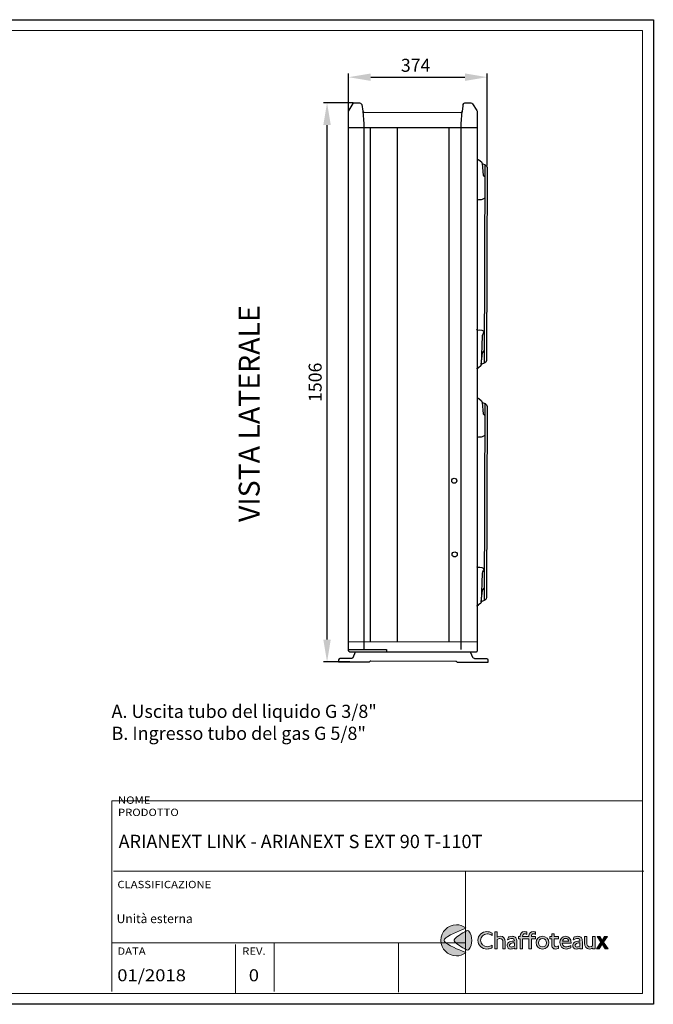
# Model space of a CAD drawing. Units: inches. Extents: x -150 to 3286, y -29 to 2623.
# Drawn here: x 1578 to 3286, y -29 to 2623 of the extents above; entities that cross this region are included whole.
import ezdxf

# ---------------------------------------------------------------- set-up
doc = ezdxf.new("R2010")
doc.units = ezdxf.units.IN
doc.header["$MEASUREMENT"] = 0
for name, color, linetype in [('Cartiglio', 7, 'Continuous'), ('Layer 1', 7, 'Continuous'), ('Prodotto', 7, 'Continuous'), ('Testi&Quote', 4, 'Continuous'), ('Testi&Quote @ 1', 4, 'Continuous')]:
    doc.layers.add(name, color=color, linetype=linetype)
doc.styles.add('Roman', font='ROMANS.SHX')
doc.dimstyles.new('ISO-25', dxfattribs={"dimtxt": 35, "dimasz": 60, "dimexe": 10, "dimexo": 11, "dimgap": 10, "dimtad": 1, "dimdec": 0, "dimtxsty": 'Roman', "dimcen": 30, "dimclrd": 1, "dimclre": 1, "dimclrt": 256, "dimadec": 0, "dimazin": 0, "dimtfac": 1, "dimtdec": 0, "dimtmove": 0, "dimatfit": 3, "dimfxl": 0, "dimarcsym": 0})

# ---------------------------------------------------------------- blocks, each defined once
blk = doc.blocks.new('*D1')
at = {"layer": 'Defpoints', "color": 0, "transparency": 16777216}
for p in [(2838.2, 2467.8), (2464.4, 2332.7), (2838.2, 2219.2)]:
    blk.add_point(p, dxfattribs=at)
at = {"layer": 'Testi&Quote', "color": 1, "lineweight": -2, "transparency": 16777216}
for p, q in [((2464.4, 2343.7), (2464.4, 2477.8)), ((2524.4, 2467.8), (2778.2, 2467.8)), ((2838.2, 2230.2), (2838.2, 2477.8))]:
    blk.add_line(p, q, dxfattribs=at)
at = {"layer": 'Testi&Quote', "color": 1, "transparency": 16777216}
for points in [[(2524.4, 2477.8), (2524.4, 2457.8), (2464.4, 2467.8)], [(2778.2, 2477.8), (2778.2, 2457.8), (2838.2, 2467.8)]]:
    blk.add_solid(points, dxfattribs=at)
at = {"layer": 'Testi&Quote', "transparency": 16777216, "insert": (2645.3, 2495.3), "char_height": 35, "attachment_point": 5, "style": 'Roman'}
blk.add_mtext('374', dxfattribs=at)
blk = doc.blocks.new('*D5')
at = {"layer": 'Defpoints', "color": 0, "transparency": 16777216}
for p in [(2406.6, 2399), (2487.6, 2399), (2479.1, 893.3)]:
    blk.add_point(p, dxfattribs=at)
at = {"layer": 'Testi&Quote', "color": 1, "lineweight": -2, "transparency": 16777216}
for p, q in [((2476.6, 2399), (2396.6, 2399)), ((2406.6, 953.3), (2406.6, 2339)), ((2468.1, 893.3), (2396.6, 893.3))]:
    blk.add_line(p, q, dxfattribs=at)
at = {"layer": 'Testi&Quote', "color": 1, "transparency": 16777216}
for points in [[(2396.6, 2339), (2416.6, 2339), (2406.6, 2399)], [(2396.6, 953.3), (2416.6, 953.3), (2406.6, 893.3)]]:
    blk.add_solid(points, dxfattribs=at)
at = {"layer": 'Testi&Quote', "transparency": 16777216, "insert": (2379.1, 1646.1), "char_height": 35, "attachment_point": 5, "rotation": 90, "style": 'Roman'}
blk.add_mtext('1506', dxfattribs=at)

msp = doc.modelspace()

# ---------------------------------------------------------------- hatches: boundary and pattern name
at = {"layer": 'Cartiglio'}
h = msp.add_hatch(color=12, dxfattribs=at)
h.dxf.hatch_style = 2
edge = h.paths.add_edge_path()
edge.add_spline(control_points=[(2778.6, 111.7), (2762.2, 117.7), (2729.5, 130.9), (2723.1, 140.3), (2723.1, 140.4), (2723, 140.4), (2723, 140.5), (2722.5, 141.3), (2722.2, 142.3), (2722.2, 143.3), (2722.2, 144.4), (2722.5, 145.4), (2723, 146.2), (2723, 146.3), (2723.1, 146.3), (2723.1, 146.3), (2729.5, 155.8), (2762.2, 169), (2778.6, 174.9), (2780.8, 175.7), (2780.8, 176.4), (2778.8, 177.8), (2772.1, 182.4), (2763.9, 185.2), (2755, 185.2), (2731.9, 185.2), (2713.1, 166.4), (2713.1, 143.3), (2713.1, 120.2), (2731.9, 101.5), (2755, 101.5), (2763.9, 101.5), (2772.1, 104.3), (2778.8, 108.9), (2780.8, 110.3), (2780.8, 111), (2778.6, 111.7)], knot_values=[0, 0, 0, 0, 1, 1, 1, 2, 2, 2, 3, 3, 3, 4, 4, 4, 5, 5, 5, 6, 6, 6, 7, 7, 7, 8, 8, 8, 9, 9, 9, 10, 10, 10, 11, 11, 11, 12, 12, 12, 12], degree=3, periodic=0)
h = msp.add_hatch(color=164, dxfattribs=at)
h.dxf.hatch_style = 2
edge = h.paths.add_edge_path()
edge.add_spline(control_points=[(2788.6, 168.1), (2786.8, 170.5), (2784.9, 170.5), (2782.6, 169.2), (2769.6, 162.1), (2754.6, 152.7), (2750.3, 146.4), (2750.2, 146.3), (2750.1, 146.1), (2750, 146), (2749.6, 145.2), (2749.3, 144.3), (2749.3, 143.3), (2749.3, 142.4), (2749.6, 141.5), (2750, 140.7), (2750.1, 140.6), (2750.2, 140.4), (2750.3, 140.3), (2754.6, 134), (2769.6, 124.6), (2782.6, 117.5), (2784.9, 116.2), (2786.8, 116.2), (2788.6, 118.6), (2793.7, 125.5), (2796.7, 134.1), (2796.7, 143.3), (2796.7, 152.6), (2793.7, 161.1), (2788.6, 168.1)], knot_values=[0, 0, 0, 0, 1, 1, 1, 2, 2, 2, 3, 3, 3, 4, 4, 4, 5, 5, 5, 6, 6, 6, 7, 7, 7, 8, 8, 8, 9, 9, 9, 10, 10, 10, 10], degree=3, periodic=0)
at = {"layer": 'Layer 1'}
h = msp.add_hatch(color=164, dxfattribs=at)
h.dxf.hatch_style = 2
edge = h.paths.add_edge_path()
edge.add_spline(control_points=[(2851.4, 156.5), (2850.3, 157.2), (2849.3, 157.7), (2848.7, 158), (2845.5, 159.7), (2841.7, 160.6), (2837.9, 160.6), (2827.8, 160.6), (2820.4, 153.4), (2820.4, 143.8), (2820.4, 133.9), (2828.4, 126.2), (2838.8, 126.2), (2843.1, 126.2), (2847.8, 127.7), (2851.4, 130.2), (2851.4, 130.2), (2851.4, 123.5), (2851.4, 123.5), (2850.6, 123), (2850, 122.7), (2849.6, 122.6), (2845.9, 120.8), (2841.7, 119.9), (2837.6, 119.9), (2823.8, 119.9), (2813.2, 130.2), (2813.2, 143.5), (2813.2, 156.8), (2823.6, 166.9), (2837.4, 166.9), (2839.9, 166.9), (2842.3, 166.5), (2844.7, 166), (2847.7, 165.2), (2848.8, 164.8), (2851.4, 163.1), (2851.4, 163.1), (2851.4, 156.5), (2851.4, 156.5)], knot_values=[0, 0, 0, 0, 1, 1, 1, 2, 2, 2, 3, 3, 3, 4, 4, 4, 5, 5, 5, 6, 6, 6, 7, 7, 7, 8, 8, 8, 9, 9, 9, 10, 10, 10, 11, 11, 11, 12, 12, 12, 13, 13, 13, 13], degree=3, periodic=0)
h = msp.add_hatch(color=164, dxfattribs=at)
h.dxf.hatch_style = 2
edge = h.paths.add_edge_path()
edge.add_spline(control_points=[(2864.9, 151.9), (2865.5, 152.4), (2866, 152.6), (2866.4, 152.8), (2868.3, 153.8), (2870.9, 154.4), (2873.4, 154.4), (2881.8, 154.4), (2886.9, 148.7), (2886.9, 139.1), (2886.9, 139.1), (2886.9, 120.7), (2886.9, 120.7), (2886.9, 120.7), (2880.4, 120.7), (2880.4, 120.7), (2880.4, 120.7), (2880.4, 138.2), (2880.4, 138.2), (2880.4, 144.9), (2877.6, 148.3), (2872.4, 148.3), (2869.6, 148.3), (2866.9, 147.4), (2864.9, 145.8), (2864.9, 145.8), (2864.9, 120.7), (2864.9, 120.7), (2864.9, 120.7), (2858.3, 120.7), (2858.3, 120.7), (2858.3, 120.7), (2858.3, 165.9), (2858.3, 165.9), (2858.3, 165.9), (2864.9, 165.9), (2864.9, 165.9), (2864.9, 165.9), (2864.9, 151.9), (2864.9, 151.9)], knot_values=[0, 0, 0, 0, 1, 1, 1, 2, 2, 2, 3, 3, 3, 4, 4, 4, 5, 5, 5, 6, 6, 6, 7, 7, 7, 8, 8, 8, 9, 9, 9, 10, 10, 10, 11, 11, 11, 12, 12, 12, 13, 13, 13, 13], degree=3, periodic=0)
h = msp.add_hatch(color=164, dxfattribs=at)
h.dxf.hatch_style = 2
edge = h.paths.add_edge_path()
edge.add_spline(control_points=[(2962.4, 160.9), (2964.3, 160.9), (2966, 160.4), (2968.5, 159.3), (2968.5, 159.3), (2968.5, 165.9), (2968.5, 165.9), (2966.3, 166.5), (2964.1, 166.7), (2961.8, 166.7), (2954.8, 166.7), (2950.8, 162.7), (2950.8, 155.3), (2950.8, 155.3), (2950.8, 153.5), (2950.8, 153.5), (2950.8, 153.5), (2933.7, 153.5), (2933.7, 153.5), (2933.7, 153.5), (2933.7, 154.8), (2933.7, 154.8), (2933.7, 158.8), (2935.5, 160.9), (2938.9, 160.9), (2940.8, 160.9), (2942.6, 160.4), (2945, 159.3), (2945, 159.3), (2945, 165.9), (2945, 165.9), (2942.8, 166.5), (2940.7, 166.7), (2938.3, 166.7), (2931.3, 166.7), (2927.4, 162.7), (2927.4, 155.3), (2927.4, 155.3), (2927.4, 153.5), (2927.4, 153.5), (2927.4, 153.5), (2922.2, 153.5), (2922.2, 153.5), (2922.2, 153.5), (2922.2, 147.6), (2922.2, 147.6), (2922.2, 147.6), (2927.4, 147.6), (2927.4, 147.6), (2927.4, 147.6), (2927.4, 120.7), (2927.4, 120.7), (2927.4, 120.7), (2933.7, 120.7), (2933.7, 120.7), (2933.7, 120.7), (2933.7, 147.6), (2933.7, 147.6), (2933.7, 147.6), (2950.8, 147.6), (2950.8, 147.6), (2950.8, 147.6), (2950.8, 120.7), (2950.8, 120.7), (2950.8, 120.7), (2957.2, 120.7), (2957.2, 120.7), (2957.2, 120.7), (2957.2, 147.6), (2957.2, 147.6), (2957.2, 147.6), (2968.5, 147.6), (2968.5, 147.6), (2968.5, 147.6), (2968.5, 153.5), (2968.5, 153.5), (2968.5, 153.5), (2957.2, 153.5), (2957.2, 153.5), (2957.2, 153.5), (2957.2, 154.8), (2957.2, 154.8), (2957.2, 158.8), (2959, 160.9), (2962.4, 160.9)], knot_values=[0, 0, 0, 0, 1, 1, 1, 2, 2, 2, 3, 3, 3, 4, 4, 4, 5, 5, 5, 6, 6, 6, 7, 7, 7, 8, 8, 8, 9, 9, 9, 10, 10, 10, 11, 11, 11, 12, 12, 12, 13, 13, 13, 14, 14, 14, 15, 15, 15, 16, 16, 16, 17, 17, 17, 18, 18, 18, 19, 19, 19, 20, 20, 20, 21, 21, 21, 22, 22, 22, 23, 23, 23, 24, 24, 24, 25, 25, 25, 26, 26, 26, 27, 27, 27, 28, 28, 28, 28], degree=3, periodic=0)
h = msp.add_hatch(color=164, dxfattribs=at)
h.dxf.hatch_style = 2
edge = h.paths.add_edge_path()
edge.add_spline(control_points=[(3018.5, 153.5), (3018.5, 153.5), (3030.3, 153.5), (3030.3, 153.5), (3030.3, 153.5), (3030.3, 147.5), (3030.3, 147.5), (3030.3, 147.5), (3018.5, 147.5), (3018.5, 147.5), (3018.5, 147.5), (3018.5, 133.5), (3018.5, 133.5), (3018.5, 129.9), (3018.6, 129.3), (3019.1, 128.2), (3019.8, 126.8), (3021.6, 126), (3023.9, 126), (3025.9, 126), (3027.4, 126.4), (3030.3, 128.1), (3030.3, 128.1), (3030.3, 121.7), (3030.3, 121.7), (3029.7, 121.4), (3029.2, 121.1), (3028.9, 121.1), (3027.2, 120.4), (3024.9, 120), (3022.9, 120), (3021.1, 120), (3019.6, 120.3), (3018, 120.9), (3016.4, 121.5), (3015, 122.5), (3014, 123.8), (3012.5, 125.8), (3012, 127.6), (3012, 132.3), (3012, 132.3), (3012, 147.5), (3012, 147.5), (3012, 147.5), (3006.9, 147.5), (3006.9, 147.5), (3006.9, 147.5), (3006.9, 153.5), (3006.9, 153.5), (3006.9, 153.5), (3012, 153.5), (3012, 153.5), (3012, 153.5), (3012, 161), (3012, 161), (3012, 161), (3018.5, 161), (3018.5, 161), (3018.5, 161), (3018.5, 153.5), (3018.5, 153.5)], knot_values=[0, 0, 0, 0, 1, 1, 1, 2, 2, 2, 3, 3, 3, 4, 4, 4, 5, 5, 5, 6, 6, 6, 7, 7, 7, 8, 8, 8, 9, 9, 9, 10, 10, 10, 11, 11, 11, 12, 12, 12, 13, 13, 13, 14, 14, 14, 15, 15, 15, 16, 16, 16, 17, 17, 17, 18, 18, 18, 19, 19, 19, 20, 20, 20, 20], degree=3, periodic=0)
h = msp.add_hatch(color=164, dxfattribs=at)
h.dxf.hatch_style = 2
edge = h.paths.add_edge_path()
edge.add_spline(control_points=[(2898, 153.2), (2900, 153.8), (2902.7, 154.2), (2905.2, 154.2), (2908.7, 154.2), (2911.4, 153.6), (2913.4, 152.1), (2914.1, 151.6), (2914.8, 150.9), (2915.4, 150.2), (2917.5, 147.3), (2917.8, 146.2), (2917.8, 138.9), (2917.8, 138.9), (2917.8, 120.7), (2917.8, 120.7), (2917.8, 120.7), (2911.3, 120.7), (2911.3, 120.7), (2911.3, 120.7), (2911.3, 123), (2911.3, 123), (2910.7, 122.6), (2910.3, 122.3), (2909.9, 122.1), (2907.7, 120.8), (2904.6, 120), (2901.8, 120), (2895.9, 120), (2891.7, 123.9), (2891.7, 129.2), (2891.7, 132.3), (2893.4, 135.5), (2895.9, 137.4), (2899.1, 139.9), (2903.3, 141.1), (2909.8, 141.5), (2909.8, 141.5), (2911.3, 141.6), (2911.3, 141.6), (2911.3, 141.6), (2911.3, 141.8), (2911.3, 141.8), (2911.3, 146.5), (2909.3, 148.5), (2904.4, 148.5), (2901, 148.5), (2898.4, 147.6), (2894.1, 145.1), (2894.1, 145.1), (2893.3, 144.6), (2893.3, 144.6), (2893.3, 144.6), (2895.2, 152.1), (2895.2, 152.1), (2896.4, 152.7), (2897.3, 153), (2898, 153.2)], knot_values=[0, 0, 0, 0, 1, 1, 1, 2, 2, 2, 3, 3, 3, 4, 4, 4, 5, 5, 5, 6, 6, 6, 7, 7, 7, 8, 8, 8, 9, 9, 9, 10, 10, 10, 11, 11, 11, 12, 12, 12, 13, 13, 13, 14, 14, 14, 15, 15, 15, 16, 16, 16, 17, 17, 17, 18, 18, 18, 19, 19, 19, 19], degree=3, periodic=0)
edge = h.paths.add_edge_path()
edge.add_spline(control_points=[(2904.8, 135.6), (2900.5, 134.4), (2898.2, 132.3), (2898.2, 129.5), (2898.2, 127), (2900.1, 125.3), (2903, 125.3), (2905.3, 125.3), (2908, 126.1), (2911.3, 127.9), (2911.3, 127.9), (2911.3, 136.8), (2911.3, 136.8), (2907.8, 136.3), (2906.8, 136.1), (2904.8, 135.6)], knot_values=[0, 0, 0, 0, 1, 1, 1, 2, 2, 2, 3, 3, 3, 4, 4, 4, 5, 5, 5, 5], degree=3, periodic=0)
h = msp.add_hatch(color=164, dxfattribs=at)
h.dxf.hatch_style = 2
edge = h.paths.add_edge_path()
edge.add_spline(control_points=[(2987.2, 119.9), (2977.5, 119.9), (2969.8, 127.6), (2969.8, 137.3), (2969.8, 146.9), (2977.3, 154.2), (2987, 154.2), (2996.6, 154.2), (3004.5, 146.6), (3004.5, 137.2), (3004.5, 127.5), (2996.9, 119.9), (2987.2, 119.9)], knot_values=[0, 0, 0, 0, 1, 1, 1, 2, 2, 2, 3, 3, 3, 4, 4, 4, 4], degree=3, periodic=0)
edge = h.paths.add_edge_path()
edge.add_spline(control_points=[(2987, 148.2), (2980.8, 148.2), (2976.2, 143.5), (2976.2, 137), (2976.2, 130.5), (2980.9, 125.8), (2987.4, 125.8), (2993.5, 125.8), (2998.2, 130.6), (2998.2, 136.8), (2998.2, 143.2), (2993.3, 148.2), (2987, 148.2)], knot_values=[0, 0, 0, 0, 1, 1, 1, 2, 2, 2, 3, 3, 3, 4, 4, 4, 4], degree=3, periodic=0)
h = msp.add_hatch(color=164, dxfattribs=at)
h.dxf.hatch_style = 2
edge = h.paths.add_edge_path()
edge.add_spline(control_points=[(3063.5, 123.2), (3062.3, 122.7), (3061.5, 122.3), (3061, 122.1), (3057.2, 120.6), (3054.1, 119.9), (3050.9, 119.9), (3041.1, 119.9), (3034, 127.1), (3034, 137.1), (3034, 147), (3040.5, 154.2), (3049.3, 154.2), (3053.7, 154.2), (3057.7, 152.4), (3060.4, 149.2), (3063, 146.2), (3064.1, 142.4), (3064.1, 136.9), (3064.1, 136.9), (3064.1, 135.6), (3064.1, 135.6), (3064.1, 135.6), (3040.6, 135.6), (3040.6, 135.6), (3040.6, 133.1), (3040.8, 132.2), (3041.8, 130.6), (3043.5, 127.7), (3047.1, 125.8), (3050.4, 125.8), (3052, 125.8), (3053.8, 126), (3055.8, 126.5), (3058.7, 127.3), (3060.2, 127.9), (3063.5, 129.8), (3063.5, 129.8), (3063.5, 123.2), (3063.5, 123.2)], knot_values=[0, 0, 0, 0, 1, 1, 1, 2, 2, 2, 3, 3, 3, 4, 4, 4, 5, 5, 5, 6, 6, 6, 7, 7, 7, 8, 8, 8, 9, 9, 9, 10, 10, 10, 11, 11, 11, 12, 12, 12, 13, 13, 13, 13], degree=3, periodic=0)
edge = h.paths.add_edge_path()
edge.add_spline(control_points=[(3049.2, 148.5), (3044.6, 148.5), (3041.6, 145.7), (3040.9, 140.7), (3040.9, 140.7), (3057.8, 140.7), (3057.8, 140.7), (3057.2, 145.6), (3054.1, 148.5), (3049.2, 148.5)], knot_values=[0, 0, 0, 0, 1, 1, 1, 2, 2, 2, 3, 3, 3, 3], degree=3, periodic=0)
h = msp.add_hatch(color=164, dxfattribs=at)
h.dxf.hatch_style = 2
edge = h.paths.add_edge_path()
edge.add_spline(control_points=[(3074.8, 153.2), (3076.9, 153.8), (3079.6, 154.2), (3082.1, 154.2), (3085.5, 154.2), (3088.3, 153.6), (3090.2, 152.1), (3091, 151.6), (3091.6, 150.9), (3092.3, 150.2), (3094.4, 147.3), (3094.6, 146.2), (3094.6, 138.9), (3094.6, 138.9), (3094.6, 120.7), (3094.6, 120.7), (3094.6, 120.7), (3088.2, 120.7), (3088.2, 120.7), (3088.2, 120.7), (3088.2, 123), (3088.2, 123), (3087.6, 122.6), (3087.1, 122.3), (3086.8, 122.1), (3084.5, 120.8), (3081.5, 120), (3078.7, 120), (3072.8, 120), (3068.6, 123.9), (3068.6, 129.2), (3068.6, 132.3), (3070.2, 135.5), (3072.8, 137.4), (3076, 139.9), (3080.1, 141.1), (3086.7, 141.5), (3086.7, 141.5), (3088.2, 141.6), (3088.2, 141.6), (3088.2, 141.6), (3088.2, 141.8), (3088.2, 141.8), (3088.2, 146.5), (3086.2, 148.5), (3081.3, 148.5), (3077.9, 148.5), (3075.2, 147.6), (3071, 145.1), (3071, 145.1), (3070.1, 144.6), (3070.1, 144.6), (3070.1, 144.6), (3072, 152.1), (3072, 152.1), (3073.3, 152.7), (3074.1, 153), (3074.8, 153.2)], knot_values=[0, 0, 0, 0, 1, 1, 1, 2, 2, 2, 3, 3, 3, 4, 4, 4, 5, 5, 5, 6, 6, 6, 7, 7, 7, 8, 8, 8, 9, 9, 9, 10, 10, 10, 11, 11, 11, 12, 12, 12, 13, 13, 13, 14, 14, 14, 15, 15, 15, 16, 16, 16, 17, 17, 17, 18, 18, 18, 19, 19, 19, 19], degree=3, periodic=0)
edge = h.paths.add_edge_path()
edge.add_spline(control_points=[(3081.6, 135.6), (3077.3, 134.4), (3075, 132.3), (3075, 129.5), (3075, 127), (3076.9, 125.3), (3079.8, 125.3), (3082.2, 125.3), (3084.8, 126.1), (3088.2, 127.9), (3088.2, 127.9), (3088.2, 136.8), (3088.2, 136.8), (3084.7, 136.3), (3083.6, 136.1), (3081.6, 135.6)], knot_values=[0, 0, 0, 0, 1, 1, 1, 2, 2, 2, 3, 3, 3, 4, 4, 4, 5, 5, 5, 5], degree=3, periodic=0)
h = msp.add_hatch(color=164, dxfattribs=at)
h.dxf.hatch_style = 2
edge = h.paths.add_edge_path()
edge.add_spline(control_points=[(3128.7, 120.7), (3128.7, 120.7), (3122.3, 120.7), (3122.3, 120.7), (3122.3, 120.7), (3122.3, 122.7), (3122.3, 122.7), (3121.5, 122.2), (3120.9, 121.8), (3120.5, 121.6), (3118.4, 120.5), (3116.1, 119.9), (3113.8, 119.9), (3105.7, 119.9), (3100.3, 126.2), (3100.3, 135.5), (3100.3, 135.5), (3100.3, 153.5), (3100.3, 153.5), (3100.3, 153.5), (3106.7, 153.5), (3106.7, 153.5), (3106.7, 153.5), (3106.7, 136.1), (3106.7, 136.1), (3106.7, 133.8), (3106.9, 132.5), (3107.3, 131.1), (3108.3, 127.9), (3111.2, 125.9), (3115.1, 125.9), (3117.6, 125.9), (3120.3, 126.8), (3122.3, 128.5), (3122.3, 128.5), (3122.3, 153.5), (3122.3, 153.5), (3122.3, 153.5), (3128.7, 153.5), (3128.7, 153.5), (3128.7, 153.5), (3128.7, 120.7), (3128.7, 120.7)], knot_values=[0, 0, 0, 0, 1, 1, 1, 2, 2, 2, 3, 3, 3, 4, 4, 4, 5, 5, 5, 6, 6, 6, 7, 7, 7, 8, 8, 8, 9, 9, 9, 10, 10, 10, 11, 11, 11, 12, 12, 12, 13, 13, 13, 14, 14, 14, 14], degree=3, periodic=0)
h = msp.add_hatch(color=164, dxfattribs=at)
h.dxf.hatch_style = 2
h.paths.add_polyline_path([(3151.9, 138.4), (3164.1, 120.7), (3156.4, 120.7), (3148.2, 133.4), (3140.2, 120.7), (3132.7, 120.7), (3144.6, 138.4), (3134.2, 153.5), (3141.5, 153.5), (3148.2, 143.1), (3154.7, 153.5), (3162, 153.5)])

# ---------------------------------------------------------------- linework, layer by layer
at = {"layer": 'Cartiglio'}
msp.add_lwpolyline([(-150.4, 2622.6), (3285.9, 2622.6), (3285.9, -28.9), (-150.4, -28.9)], close=True, dxfattribs=at)
at = {"layer": 'Cartiglio', "lineweight": 18}
msp.add_lwpolyline([(0, 0), (3256.9, 0), (3256.9, 2593.7), (0, 2593.7), (0, 0)], dxfattribs=at)
at = {"layer": 'Cartiglio', "color": 7, "lineweight": 18}
for points in [[(1826.7, 5.5), (1826.7, 518.9), (3256.1, 518.9)], [(1831, 329.2), (3260.4, 329.2)], [(2779.9, 329.2), (2779.9, 1)], [(1828.2, 136.3), (2778.3, 136.3)], [(2263.9, 136.3), (2263.9, 5.5)], [(2598.8, 134.7), (2598.8, 3.9)], [(2159.9, 131.8), (2159.9, 1)]]:
    msp.add_lwpolyline(points, dxfattribs=at)
at = {"layer": 'Cartiglio', "lineweight": 0}
for points, knots in [([(1831, 329.2), (1831, 329.2), (3260.4, 329.2), (3260.4, 329.2), (3260.4, 329.2), (1831, 329.2), (1831, 329.2)], [0, 0, 0, 0, 1, 1, 1, 2, 2, 2, 2]), ([(2779.9, 1), (2779.9, 1), (2779.9, 329.2), (2779.9, 329.2), (2779.9, 329.2), (2779.9, 1), (2779.9, 1)], [0, 0, 0, 0, 1, 1, 1, 2, 2, 2, 2]), ([(2778.6, 111.7), (2762.2, 117.7), (2729.5, 130.9), (2723.1, 140.3), (2723.1, 140.4), (2723, 140.4), (2723, 140.5), (2722.5, 141.3), (2722.2, 142.3), (2722.2, 143.3), (2722.2, 144.4), (2722.5, 145.4), (2723, 146.2), (2723, 146.3), (2723.1, 146.3), (2723.1, 146.3), (2729.5, 155.8), (2762.2, 169), (2778.6, 174.9), (2780.8, 175.7), (2780.8, 176.4), (2778.8, 177.8), (2772.1, 182.4), (2763.9, 185.2), (2755, 185.2), (2731.9, 185.2), (2713.1, 166.4), (2713.1, 143.3), (2713.1, 120.2), (2731.9, 101.5), (2755, 101.5), (2763.9, 101.5), (2772.1, 104.3), (2778.8, 108.9), (2780.8, 110.3), (2780.8, 111), (2778.6, 111.7)], [0, 0, 0, 0, 1, 1, 1, 2, 2, 2, 3, 3, 3, 4, 4, 4, 5, 5, 5, 6, 6, 6, 7, 7, 7, 8, 8, 8, 9, 9, 9, 10, 10, 10, 11, 11, 11, 12, 12, 12, 12]), ([(2788.6, 168.1), (2786.8, 170.5), (2784.9, 170.5), (2782.6, 169.2), (2769.6, 162.1), (2754.6, 152.7), (2750.3, 146.4), (2750.2, 146.3), (2750.1, 146.1), (2750, 146), (2749.6, 145.2), (2749.3, 144.3), (2749.3, 143.3), (2749.3, 142.4), (2749.6, 141.5), (2750, 140.7), (2750.1, 140.6), (2750.2, 140.4), (2750.3, 140.3), (2754.6, 134), (2769.6, 124.6), (2782.6, 117.5), (2784.9, 116.2), (2786.8, 116.2), (2788.6, 118.6), (2793.7, 125.5), (2796.7, 134.1), (2796.7, 143.3), (2796.7, 152.6), (2793.7, 161.1), (2788.6, 168.1)], [0, 0, 0, 0, 1, 1, 1, 2, 2, 2, 3, 3, 3, 4, 4, 4, 5, 5, 5, 6, 6, 6, 7, 7, 7, 8, 8, 8, 9, 9, 9, 10, 10, 10, 10]), ([(1828.2, 136.3), (1828.2, 136.3), (2778.3, 136.3), (2778.3, 136.3), (2778.3, 136.3), (1828.2, 136.3), (1828.2, 136.3)], [0, 0, 0, 0, 1, 1, 1, 2, 2, 2, 2]), ([(2263.9, 5.5), (2263.9, 5.5), (2263.9, 136.3), (2263.9, 136.3), (2263.9, 136.3), (2263.9, 5.5), (2263.9, 5.5)], [0, 0, 0, 0, 1, 1, 1, 2, 2, 2, 2]), ([(2598.8, 3.9), (2598.8, 3.9), (2598.8, 134.7), (2598.8, 134.7), (2598.8, 134.7), (2598.8, 3.9), (2598.8, 3.9)], [0, 0, 0, 0, 1, 1, 1, 2, 2, 2, 2]), ([(2159.9, 1), (2159.9, 1), (2159.9, 131.8), (2159.9, 131.8), (2159.9, 131.8), (2159.9, 1), (2159.9, 1)], [0, 0, 0, 0, 1, 1, 1, 2, 2, 2, 2])]:
    msp.add_open_spline(points, degree=3, knots=knots, dxfattribs=at)
at = {"layer": 'Layer 1', "lineweight": 0}
msp.add_lwpolyline([(3151.9, 138.4), (3164.1, 120.7), (3156.4, 120.7), (3148.2, 133.4), (3140.2, 120.7), (3132.7, 120.7), (3144.6, 138.4), (3134.2, 153.5), (3141.5, 153.5), (3148.2, 143.1), (3154.7, 153.5), (3162, 153.5), (3151.9, 138.4)], dxfattribs=at)
for points, knots in [([(2851.4, 156.5), (2850.3, 157.2), (2849.3, 157.7), (2848.7, 158), (2845.5, 159.7), (2841.7, 160.6), (2837.9, 160.6), (2827.8, 160.6), (2820.4, 153.4), (2820.4, 143.8), (2820.4, 133.9), (2828.4, 126.2), (2838.8, 126.2), (2843.1, 126.2), (2847.8, 127.7), (2851.4, 130.2), (2851.4, 130.2), (2851.4, 123.5), (2851.4, 123.5), (2850.6, 123), (2850, 122.7), (2849.6, 122.6), (2845.9, 120.8), (2841.7, 119.9), (2837.6, 119.9), (2823.8, 119.9), (2813.2, 130.2), (2813.2, 143.5), (2813.2, 156.8), (2823.6, 166.9), (2837.4, 166.9), (2839.9, 166.9), (2842.3, 166.5), (2844.7, 166), (2847.7, 165.2), (2848.8, 164.8), (2851.4, 163.1), (2851.4, 163.1), (2851.4, 156.5), (2851.4, 156.5)], [0, 0, 0, 0, 1, 1, 1, 2, 2, 2, 3, 3, 3, 4, 4, 4, 5, 5, 5, 6, 6, 6, 7, 7, 7, 8, 8, 8, 9, 9, 9, 10, 10, 10, 11, 11, 11, 12, 12, 12, 13, 13, 13, 13]), ([(2864.9, 151.9), (2865.5, 152.4), (2866, 152.6), (2866.4, 152.8), (2868.3, 153.8), (2870.9, 154.4), (2873.4, 154.4), (2881.8, 154.4), (2886.9, 148.7), (2886.9, 139.1), (2886.9, 139.1), (2886.9, 120.7), (2886.9, 120.7), (2886.9, 120.7), (2880.4, 120.7), (2880.4, 120.7), (2880.4, 120.7), (2880.4, 138.2), (2880.4, 138.2), (2880.4, 144.9), (2877.6, 148.3), (2872.4, 148.3), (2869.6, 148.3), (2866.9, 147.4), (2864.9, 145.8), (2864.9, 145.8), (2864.9, 120.7), (2864.9, 120.7), (2864.9, 120.7), (2858.3, 120.7), (2858.3, 120.7), (2858.3, 120.7), (2858.3, 165.9), (2858.3, 165.9), (2858.3, 165.9), (2864.9, 165.9), (2864.9, 165.9), (2864.9, 165.9), (2864.9, 151.9), (2864.9, 151.9)], [0, 0, 0, 0, 1, 1, 1, 2, 2, 2, 3, 3, 3, 4, 4, 4, 5, 5, 5, 6, 6, 6, 7, 7, 7, 8, 8, 8, 9, 9, 9, 10, 10, 10, 11, 11, 11, 12, 12, 12, 13, 13, 13, 13]), ([(2962.4, 160.9), (2964.3, 160.9), (2966, 160.4), (2968.5, 159.3), (2968.5, 159.3), (2968.5, 165.9), (2968.5, 165.9), (2966.3, 166.5), (2964.1, 166.7), (2961.8, 166.7), (2954.8, 166.7), (2950.8, 162.7), (2950.8, 155.3), (2950.8, 155.3), (2950.8, 153.5), (2950.8, 153.5), (2950.8, 153.5), (2933.7, 153.5), (2933.7, 153.5), (2933.7, 153.5), (2933.7, 154.8), (2933.7, 154.8), (2933.7, 158.8), (2935.5, 160.9), (2938.9, 160.9), (2940.8, 160.9), (2942.6, 160.4), (2945, 159.3), (2945, 159.3), (2945, 165.9), (2945, 165.9), (2942.8, 166.5), (2940.7, 166.7), (2938.3, 166.7), (2931.3, 166.7), (2927.4, 162.7), (2927.4, 155.3), (2927.4, 155.3), (2927.4, 153.5), (2927.4, 153.5), (2927.4, 153.5), (2922.2, 153.5), (2922.2, 153.5), (2922.2, 153.5), (2922.2, 147.6), (2922.2, 147.6), (2922.2, 147.6), (2927.4, 147.6), (2927.4, 147.6), (2927.4, 147.6), (2927.4, 120.7), (2927.4, 120.7), (2927.4, 120.7), (2933.7, 120.7), (2933.7, 120.7), (2933.7, 120.7), (2933.7, 147.6), (2933.7, 147.6), (2933.7, 147.6), (2950.8, 147.6), (2950.8, 147.6), (2950.8, 147.6), (2950.8, 120.7), (2950.8, 120.7), (2950.8, 120.7), (2957.2, 120.7), (2957.2, 120.7), (2957.2, 120.7), (2957.2, 147.6), (2957.2, 147.6), (2957.2, 147.6), (2968.5, 147.6), (2968.5, 147.6), (2968.5, 147.6), (2968.5, 153.5), (2968.5, 153.5), (2968.5, 153.5), (2957.2, 153.5), (2957.2, 153.5), (2957.2, 153.5), (2957.2, 154.8), (2957.2, 154.8), (2957.2, 158.8), (2959, 160.9), (2962.4, 160.9)], [0, 0, 0, 0, 1, 1, 1, 2, 2, 2, 3, 3, 3, 4, 4, 4, 5, 5, 5, 6, 6, 6, 7, 7, 7, 8, 8, 8, 9, 9, 9, 10, 10, 10, 11, 11, 11, 12, 12, 12, 13, 13, 13, 14, 14, 14, 15, 15, 15, 16, 16, 16, 17, 17, 17, 18, 18, 18, 19, 19, 19, 20, 20, 20, 21, 21, 21, 22, 22, 22, 23, 23, 23, 24, 24, 24, 25, 25, 25, 26, 26, 26, 27, 27, 27, 28, 28, 28, 28]), ([(3018.5, 153.5), (3018.5, 153.5), (3030.3, 153.5), (3030.3, 153.5), (3030.3, 153.5), (3030.3, 147.5), (3030.3, 147.5), (3030.3, 147.5), (3018.5, 147.5), (3018.5, 147.5), (3018.5, 147.5), (3018.5, 133.5), (3018.5, 133.5), (3018.5, 129.9), (3018.6, 129.3), (3019.1, 128.2), (3019.8, 126.8), (3021.6, 126), (3023.9, 126), (3025.9, 126), (3027.4, 126.4), (3030.3, 128.1), (3030.3, 128.1), (3030.3, 121.7), (3030.3, 121.7), (3029.7, 121.4), (3029.2, 121.1), (3028.9, 121.1), (3027.2, 120.4), (3024.9, 120), (3022.9, 120), (3021.1, 120), (3019.6, 120.3), (3018, 120.9), (3016.4, 121.5), (3015, 122.5), (3014, 123.8), (3012.5, 125.8), (3012, 127.6), (3012, 132.3), (3012, 132.3), (3012, 147.5), (3012, 147.5), (3012, 147.5), (3006.9, 147.5), (3006.9, 147.5), (3006.9, 147.5), (3006.9, 153.5), (3006.9, 153.5), (3006.9, 153.5), (3012, 153.5), (3012, 153.5), (3012, 153.5), (3012, 161), (3012, 161), (3012, 161), (3018.5, 161), (3018.5, 161), (3018.5, 161), (3018.5, 153.5), (3018.5, 153.5)], [0, 0, 0, 0, 1, 1, 1, 2, 2, 2, 3, 3, 3, 4, 4, 4, 5, 5, 5, 6, 6, 6, 7, 7, 7, 8, 8, 8, 9, 9, 9, 10, 10, 10, 11, 11, 11, 12, 12, 12, 13, 13, 13, 14, 14, 14, 15, 15, 15, 16, 16, 16, 17, 17, 17, 18, 18, 18, 19, 19, 19, 20, 20, 20, 20]), ([(2898, 153.2), (2900, 153.8), (2902.7, 154.2), (2905.2, 154.2), (2908.7, 154.2), (2911.4, 153.6), (2913.4, 152.1), (2914.1, 151.6), (2914.8, 150.9), (2915.4, 150.2), (2917.5, 147.3), (2917.8, 146.2), (2917.8, 138.9), (2917.8, 138.9), (2917.8, 120.7), (2917.8, 120.7), (2917.8, 120.7), (2911.3, 120.7), (2911.3, 120.7), (2911.3, 120.7), (2911.3, 123), (2911.3, 123), (2910.7, 122.6), (2910.3, 122.3), (2909.9, 122.1), (2907.7, 120.8), (2904.6, 120), (2901.8, 120), (2895.9, 120), (2891.7, 123.9), (2891.7, 129.2), (2891.7, 132.3), (2893.4, 135.5), (2895.9, 137.4), (2899.1, 139.9), (2903.3, 141.1), (2909.8, 141.5), (2909.8, 141.5), (2911.3, 141.6), (2911.3, 141.6), (2911.3, 141.6), (2911.3, 141.8), (2911.3, 141.8), (2911.3, 146.5), (2909.3, 148.5), (2904.4, 148.5), (2901, 148.5), (2898.4, 147.6), (2894.1, 145.1), (2894.1, 145.1), (2893.3, 144.6), (2893.3, 144.6), (2893.3, 144.6), (2895.2, 152.1), (2895.2, 152.1), (2896.4, 152.7), (2897.3, 153), (2898, 153.2)], [0, 0, 0, 0, 1, 1, 1, 2, 2, 2, 3, 3, 3, 4, 4, 4, 5, 5, 5, 6, 6, 6, 7, 7, 7, 8, 8, 8, 9, 9, 9, 10, 10, 10, 11, 11, 11, 12, 12, 12, 13, 13, 13, 14, 14, 14, 15, 15, 15, 16, 16, 16, 17, 17, 17, 18, 18, 18, 19, 19, 19, 19]), ([(2904.8, 135.6), (2900.5, 134.4), (2898.2, 132.3), (2898.2, 129.5), (2898.2, 127), (2900.1, 125.3), (2903, 125.3), (2905.3, 125.3), (2908, 126.1), (2911.3, 127.9), (2911.3, 127.9), (2911.3, 136.8), (2911.3, 136.8), (2907.8, 136.3), (2906.8, 136.1), (2904.8, 135.6)], [0, 0, 0, 0, 1, 1, 1, 2, 2, 2, 3, 3, 3, 4, 4, 4, 5, 5, 5, 5]), ([(2987.2, 119.9), (2977.5, 119.9), (2969.8, 127.6), (2969.8, 137.3), (2969.8, 146.9), (2977.3, 154.2), (2987, 154.2), (2996.6, 154.2), (3004.5, 146.6), (3004.5, 137.2), (3004.5, 127.5), (2996.9, 119.9), (2987.2, 119.9)], [0, 0, 0, 0, 1, 1, 1, 2, 2, 2, 3, 3, 3, 4, 4, 4, 4]), ([(2987, 148.2), (2980.8, 148.2), (2976.2, 143.5), (2976.2, 137), (2976.2, 130.5), (2980.9, 125.8), (2987.4, 125.8), (2993.5, 125.8), (2998.2, 130.6), (2998.2, 136.8), (2998.2, 143.2), (2993.3, 148.2), (2987, 148.2)], [0, 0, 0, 0, 1, 1, 1, 2, 2, 2, 3, 3, 3, 4, 4, 4, 4]), ([(3063.5, 123.2), (3062.3, 122.7), (3061.5, 122.3), (3061, 122.1), (3057.2, 120.6), (3054.1, 119.9), (3050.9, 119.9), (3041.1, 119.9), (3034, 127.1), (3034, 137.1), (3034, 147), (3040.5, 154.2), (3049.3, 154.2), (3053.7, 154.2), (3057.7, 152.4), (3060.4, 149.2), (3063, 146.2), (3064.1, 142.4), (3064.1, 136.9), (3064.1, 136.9), (3064.1, 135.6), (3064.1, 135.6), (3064.1, 135.6), (3040.6, 135.6), (3040.6, 135.6), (3040.6, 133.1), (3040.8, 132.2), (3041.8, 130.6), (3043.5, 127.7), (3047.1, 125.8), (3050.4, 125.8), (3052, 125.8), (3053.8, 126), (3055.8, 126.5), (3058.7, 127.3), (3060.2, 127.9), (3063.5, 129.8), (3063.5, 129.8), (3063.5, 123.2), (3063.5, 123.2)], [0, 0, 0, 0, 1, 1, 1, 2, 2, 2, 3, 3, 3, 4, 4, 4, 5, 5, 5, 6, 6, 6, 7, 7, 7, 8, 8, 8, 9, 9, 9, 10, 10, 10, 11, 11, 11, 12, 12, 12, 13, 13, 13, 13]), ([(3049.2, 148.5), (3044.6, 148.5), (3041.6, 145.7), (3040.9, 140.7), (3040.9, 140.7), (3057.8, 140.7), (3057.8, 140.7), (3057.2, 145.6), (3054.1, 148.5), (3049.2, 148.5)], [0, 0, 0, 0, 1, 1, 1, 2, 2, 2, 3, 3, 3, 3]), ([(3074.8, 153.2), (3076.9, 153.8), (3079.6, 154.2), (3082.1, 154.2), (3085.5, 154.2), (3088.3, 153.6), (3090.2, 152.1), (3091, 151.6), (3091.6, 150.9), (3092.3, 150.2), (3094.4, 147.3), (3094.6, 146.2), (3094.6, 138.9), (3094.6, 138.9), (3094.6, 120.7), (3094.6, 120.7), (3094.6, 120.7), (3088.2, 120.7), (3088.2, 120.7), (3088.2, 120.7), (3088.2, 123), (3088.2, 123), (3087.6, 122.6), (3087.1, 122.3), (3086.8, 122.1), (3084.5, 120.8), (3081.5, 120), (3078.7, 120), (3072.8, 120), (3068.6, 123.9), (3068.6, 129.2), (3068.6, 132.3), (3070.2, 135.5), (3072.8, 137.4), (3076, 139.9), (3080.1, 141.1), (3086.7, 141.5), (3086.7, 141.5), (3088.2, 141.6), (3088.2, 141.6), (3088.2, 141.6), (3088.2, 141.8), (3088.2, 141.8), (3088.2, 146.5), (3086.2, 148.5), (3081.3, 148.5), (3077.9, 148.5), (3075.2, 147.6), (3071, 145.1), (3071, 145.1), (3070.1, 144.6), (3070.1, 144.6), (3070.1, 144.6), (3072, 152.1), (3072, 152.1), (3073.3, 152.7), (3074.1, 153), (3074.8, 153.2)], [0, 0, 0, 0, 1, 1, 1, 2, 2, 2, 3, 3, 3, 4, 4, 4, 5, 5, 5, 6, 6, 6, 7, 7, 7, 8, 8, 8, 9, 9, 9, 10, 10, 10, 11, 11, 11, 12, 12, 12, 13, 13, 13, 14, 14, 14, 15, 15, 15, 16, 16, 16, 17, 17, 17, 18, 18, 18, 19, 19, 19, 19]), ([(3081.6, 135.6), (3077.3, 134.4), (3075, 132.3), (3075, 129.5), (3075, 127), (3076.9, 125.3), (3079.8, 125.3), (3082.2, 125.3), (3084.8, 126.1), (3088.2, 127.9), (3088.2, 127.9), (3088.2, 136.8), (3088.2, 136.8), (3084.7, 136.3), (3083.6, 136.1), (3081.6, 135.6)], [0, 0, 0, 0, 1, 1, 1, 2, 2, 2, 3, 3, 3, 4, 4, 4, 5, 5, 5, 5]), ([(3128.7, 120.7), (3128.7, 120.7), (3122.3, 120.7), (3122.3, 120.7), (3122.3, 120.7), (3122.3, 122.7), (3122.3, 122.7), (3121.5, 122.2), (3120.9, 121.8), (3120.5, 121.6), (3118.4, 120.5), (3116.1, 119.9), (3113.8, 119.9), (3105.7, 119.9), (3100.3, 126.2), (3100.3, 135.5), (3100.3, 135.5), (3100.3, 153.5), (3100.3, 153.5), (3100.3, 153.5), (3106.7, 153.5), (3106.7, 153.5), (3106.7, 153.5), (3106.7, 136.1), (3106.7, 136.1), (3106.7, 133.8), (3106.9, 132.5), (3107.3, 131.1), (3108.3, 127.9), (3111.2, 125.9), (3115.1, 125.9), (3117.6, 125.9), (3120.3, 126.8), (3122.3, 128.5), (3122.3, 128.5), (3122.3, 153.5), (3122.3, 153.5), (3122.3, 153.5), (3128.7, 153.5), (3128.7, 153.5), (3128.7, 153.5), (3128.7, 120.7), (3128.7, 120.7)], [0, 0, 0, 0, 1, 1, 1, 2, 2, 2, 3, 3, 3, 4, 4, 4, 5, 5, 5, 6, 6, 6, 7, 7, 7, 8, 8, 8, 9, 9, 9, 10, 10, 10, 11, 11, 11, 12, 12, 12, 13, 13, 13, 14, 14, 14, 14])]:
    msp.add_open_spline(points, degree=3, knots=knots, dxfattribs=at)
at = {"layer": 'Prodotto'}
msp.add_lwpolyline([(2493.7, 2399), (2496.8, 2397.7), (2500.6, 2394.4), (2502.6, 2375.9), (2504.4, 2374.2), (2505.9, 2373.7), (2767.3, 2373), (2769.5, 2373.6), (2771.5, 2375.7), (2773.3, 2390.6, -0.076994), (2774.8, 2397.1, -0.281896), (2777.9, 2398.4), (2794.2, 2398.3), (2796.7, 2397.9), (2798.6, 2396.3), (2810, 2378), (2810.7, 2376.4), (2811, 2374.7), (2810.7, 923.2, -0.562357), (2806.6, 919.1), (2467.7, 919.8, -0.351684), (2464.7, 922.8), (2464.7, 2375.4), (2465.1, 2377), (2465.8, 2378.6), (2477.2, 2396.9), (2479.1, 2398.5), (2481.5, 2398.9)], format="xyb", close=True, dxfattribs=at)
for points in [[(2506.8, 926.9), (2506.8, 2341.7), (2503.8, 2376.6)], [(2769.5, 2376.2), (2766.7, 2341.7), (2766.7, 926.8)], [(2464.7, 2332.7), (2811, 2331.9)], [(2523.8, 947.1), (2523.8, 2332.8)], [(2596.7, 947), (2596.7, 2332.7)], [(2736.1, 946.3), (2736.1, 2331.9)], [(2811, 2246.9), (2814.1, 2246.4), (2815.6, 2245.3), (2823, 2239.5), (2824, 2237.3), (2824.6, 2234.9), (2832.6, 2231.6), (2836.2, 2228.6), (2837.8, 2224.3), (2836, 1705.2), (2835.2, 1702.3), (2834.1, 1700.5), (2831.6, 1698.3), (2822.2, 1694.1), (2821.8, 1691.8), (2821.2, 1690.3), (2815.1, 1685.4), (2813.4, 1684), (2809.6, 1682.6), (2808.9, 1682.6)], [(2824.6, 2234.9), (2827.6, 2204), (2832.6, 2199)], [(2830.8, 1697.8), (2832.6, 2231.6)], [(2811, 2137.1), (2814.8, 2138.7), (2821.3, 2138.5), (2822.8, 2138.7), (2825.2, 2139.2), (2832.4, 2143.2)], [(2811, 1603.8), (2814.1, 1603.4), (2815.6, 1602.3), (2823, 1596.5), (2824, 1594.2), (2824.6, 1591.9), (2832.6, 1588.6), (2836.2, 1585.5), (2837.8, 1581.2), (2836, 1066.2), (2835.2, 1063.3), (2834.1, 1061.5), (2831.6, 1059.3), (2822.2, 1055), (2821.8, 1052.8), (2821.2, 1051.3), (2815.1, 1046.4), (2813.4, 1045), (2809.6, 1043.6), (2808.9, 1043.6)], [(2824.6, 1591.9), (2827.6, 1560.9), (2832.6, 1556)], [(2830.8, 1058.8), (2832.6, 1588.6)], [(2811, 1498), (2814.8, 1499.7), (2821.3, 1499.4), (2822.8, 1499.7), (2825.2, 1500.2), (2832.4, 1504.1)], [(2810.7, 946.4), (2464.7, 947)], [(2465, 926.9), (2566.4, 926.9), (2566.4, 919.7)]]:
    msp.add_lwpolyline(points, dxfattribs=at)
for points in [[(2809.4, 1789.1), (2813, 1786.9), (2817.9, 1787.2), (2823.9, 1786.4), (2827.3, 1785), (2830.8, 1782.6), (2830.8, 1782.6, 0.169942), (2824.9, 1771.1), (2822.2, 1694.1), (2825.3, 1725.3), (2830.8, 1731.4)], [(2809.4, 1150), (2813, 1147.9), (2817.9, 1148.1), (2823.9, 1147.3), (2827.3, 1146), (2830.8, 1143.6), (2830.8, 1143.6, 0.169942), (2824.9, 1132.1), (2822.2, 1055), (2825.3, 1086.2), (2830.8, 1092.4)], [(2482.7, 919.7), (2475.7, 904.2), (2474.6, 902.8), (2473.3, 902.4), (2441, 902.4), (2439.1, 901.5), (2437.3, 899), (2437.2, 893.3), (2521, 893.3), (2523.6, 895.6), (2524.9, 896), (2753.2, 895.4), (2754.5, 895), (2755.8, 893.8), (2756.5, 893.1), (2757.1, 892.7), (2840.9, 892.7), (2840.9, 897.9, 0.301668), (2837.1, 901.8), (2805.2, 901.8), (2803.5, 902.2), (2800.1, 903.6), (2793.1, 919.1)]]:
    msp.add_lwpolyline(points, format="xyb", dxfattribs=at)
for centre in [(2749.4, 1380.9), (2750.5, 1182.7)]:
    msp.add_circle(centre, 6.87, dxfattribs=at)

# ---------------------------------------------------------------- texts
at = {"layer": 'Testi&Quote', "color": 2, "insert": (2168.6, 1269.7), "char_height": 56.25, "attachment_point": 1, "rotation": 90, "style": 'Roman'}
msp.add_mtext_dynamic_manual_height_columns('VISTA LATERALE', width=780.945, gutter_width=12.5, heights=[0], dxfattribs=at)
at = {"layer": 'Testi&Quote', "color": 2, "insert": (1825.8, 777.8), "char_height": 50.113, "attachment_point": 1, "style": 'Roman'}
msp.add_mtext_dynamic_manual_height_columns('\\A1;{\\H0.70833x;A. Uscita tubo del liquido G 3/8"\\PB. Ingresso tubo del gas G 5/8\\fArial|b0|i0|c0|p34;"}', width=1848.499, gutter_width=1, heights=[1087.2], dxfattribs=at)
at = {"layer": 'Testi&Quote', "color": 2, "attachment_point": 7}
for s, insert, char_height in [('\\fLetter Gothic Std Medium|b0|i0|c0|p34;\\W1.12974;NOME PRODOTTO ', (1843.2, 478.1), 19.743), ('\\fLetter Gothic Std Medium|b0|i0|c0|p34;\\W1.12974;CLASSIFICAZIONE', (1841.6, 283.8), 19.743), ('{\\fLetter Gothic Std Medium|b0|i0|c0|p34;\\W0.99317;Unità esterna}', (1839.5, 189.7), 24.096), ('\\fLetter Gothic Std Medium|b0|i0|c0|p34;\\W1.12974;DATA', (1841.6, 104.5), 19.743), ('\\fLetter Gothic Std Medium|b0|i0|c0|p34;\\W1.12974;REV.', (2177.9, 104.5), 19.743), ('{\\fLetter Gothic Std Medium|b0|i0|c0|p34;\\W1.1297;01/2018}', (1841.2, 33.1), 32.272), ('\\fLetter Gothic Std Medium|b0|i0|c0|p34;\\W1.12973;0', (2195.6, 33.1), 32.272)]:
    msp.add_mtext(s, dxfattribs=dict(at, insert=insert, char_height=char_height))
at = {"layer": 'Testi&Quote @ 1', "color": 2, "insert": (1844.8, 391.6), "char_height": 36, "attachment_point": 7}
msp.add_mtext('{\\fLetter Gothic Std Medium|b0|i0|c0|p34;\\W0.99317;ARIANEXT LINK - ARIANEXT\\W1; S EXT 90 T-110T}', dxfattribs=at)

# ---------------------------------------------------------------- dimensions: what is measured, and where the dimension line sits
at = {"layer": 'Testi&Quote'}
dim = msp.add_linear_dim(base=(2838.2, 2467.8), p1=(2464.4, 2332.7), p2=(2838.2, 2219.2), dimstyle='ISO-25', dxfattribs=at)
dim.commit()
dim.dimension.update_dxf_attribs({"geometry": '*D1', "text_midpoint": (2645.3, 2467.8), "dimtype": 160})
dim = msp.add_linear_dim(base=(2406.6, 2399), p1=(2479.1, 893.3), p2=(2487.6, 2399), angle=90, dimstyle='ISO-25', dxfattribs=at)
dim.commit()
dim.dimension.update_dxf_attribs({"geometry": '*D5', "text_midpoint": (2379.1, 1646.1)})

doc.saveas('drawing.dxf')
